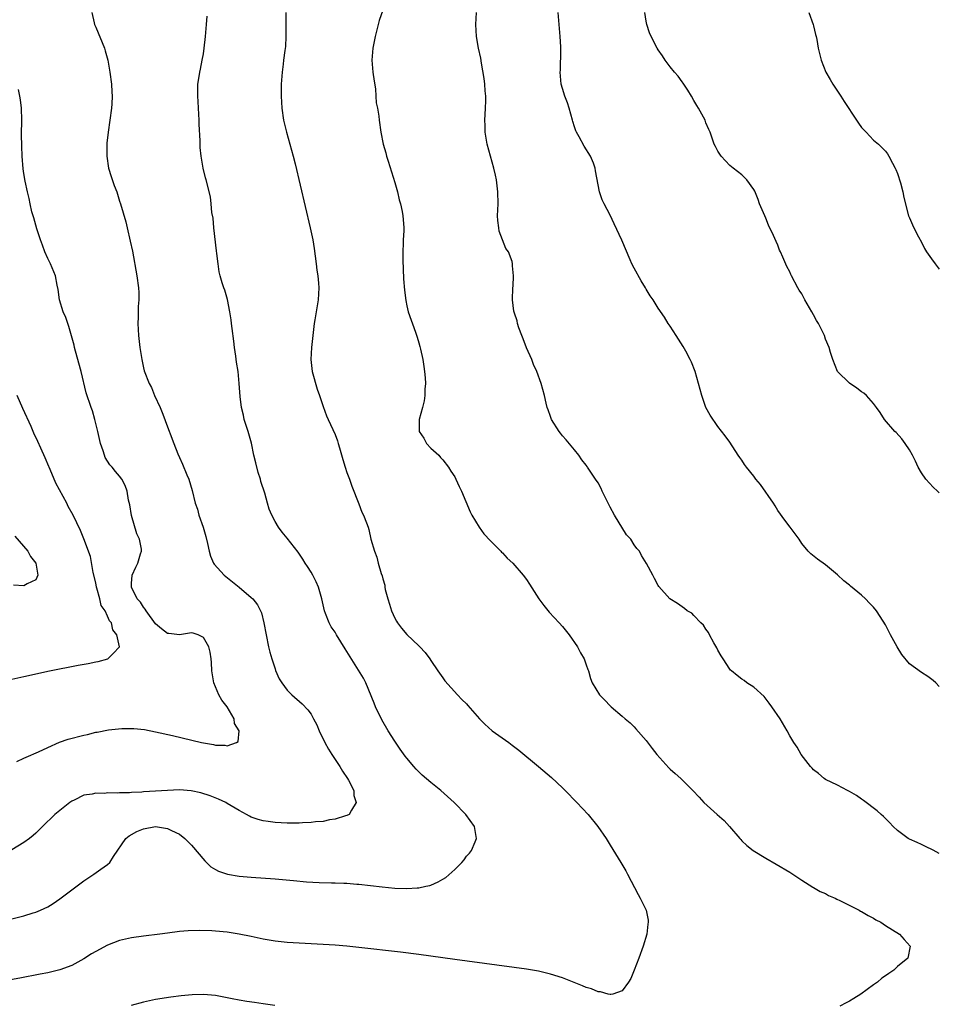
# Model space of a CAD drawing. Units: inches. Extents: x 2571000 to 2574000, y 1515000 to 1518000.
# Drawn here: x 2573846 to 2574000, y 1516933 to 1517098 of the extents above; entities that cross this region are included whole.
import ezdxf

# ---------------------------------------------------------------- set-up
doc = ezdxf.new("R2010")
doc.units = ezdxf.units.IN
doc.header["$MEASUREMENT"] = 0
doc.layers.add('LD25711515_10ft', color=52, linetype='Continuous')

msp = doc.modelspace()

# ---------------------------------------------------------------- linework, layer by layer
at = {"layer": 'LD25711515_10ft'}
for points, elevation in [([(2573907, 1517099.38), (2573906.38, 1517097.62), (2573906.2, 1517097), (2573905.69, 1517095), (2573905.59, 1517094.41), (2573905.3, 1517093), (2573905.16, 1517091), (2573905.35, 1517089), (2573905.53, 1517087.53), (2573905.75, 1517086.25), (2573905.84, 1517085), (2573905.89, 1517083.89), (2573906.08, 1517083), (2573906.32, 1517081.68), (2573906.37, 1517081), (2573906.67, 1517079), (2573907.07, 1517077), (2573907.52, 1517075.52), (2573907.61, 1517075), (2573907.86, 1517074.14), (2573909, 1517070.59), (2573909.43, 1517069), (2573909.71, 1517067.71), (2573909.96, 1517067), (2573910.25, 1517065.75), (2573910.36, 1517065), (2573910.38, 1517064.38), (2573910.49, 1517063), (2573910.48, 1517062.48), (2573910.41, 1517061), (2573910.41, 1517060.42), (2573910.35, 1517059), (2573910.35, 1517057.65), (2573910.47, 1517054.47), (2573910.61, 1517052.61), (2573910.84, 1517050.84), (2573911, 1517049.95), (2573911.23, 1517049), (2573912.43, 1517045.57), (2573912.76, 1517044.76), (2573913, 1517043.8), (2573913.19, 1517043.19), (2573913.27, 1517042.73), (2573913.66, 1517041), (2573913.86, 1517039.86), (2573913.98, 1517039), (2573914.08, 1517037.92), (2573914.12, 1517037), (2573914.03, 1517036.03), (2573914.01, 1517035), (2573913.92, 1517034.08), (2573913.64, 1517033), (2573913.07, 1517031), (2573913.07, 1517029), (2573913.84, 1517027.84), (2573914.3, 1517027), (2573915, 1517026.2), (2573916.33, 1517025), (2573916.66, 1517024.66), (2573917, 1517024.27), (2573917.98, 1517023), (2573918.36, 1517022.36), (2573919, 1517021.41), (2573919.22, 1517021), (2573919.77, 1517019.77), (2573920.16, 1517019), (2573921.57, 1517015.57), (2573921.85, 1517015), (2573923.12, 1517013), (2573923.9, 1517011.9), (2573925, 1517010.72), (2573926.7, 1517009), (2573926.84, 1517008.84), (2573927, 1517008.69), (2573927.8, 1517007.8), (2573928.72, 1517007), (2573930.43, 1517005), (2573931, 1517004.23), (2573931.49, 1517003.49), (2573933.06, 1517001), (2573933.9, 1516999.9), (2573934.79, 1516998.79), (2573936.47, 1516997), (2573937, 1516996.38), (2573938.13, 1516995), (2573939.53, 1516993), (2573940.02, 1516992.02), (2573940.65, 1516991), (2573941, 1516989.99), (2573941.24, 1516989.24), (2573941.34, 1516989), (2573941.71, 1516987.71), (2573941.98, 1516987), (2573943.2, 1516985), (2573944.11, 1516984.11), (2573945, 1516983.13), (2573945.13, 1516983), (2573947, 1516981.42), (2573947.47, 1516981), (2573948.31, 1516980.31), (2573949, 1516979.62), (2573949.3, 1516979.3), (2573951, 1516977.33), (2573952, 1516976), (2573952.78, 1516975), (2573954.79, 1516972.79), (2573955, 1516972.57), (2573955.83, 1516971.83), (2573956.79, 1516971), (2573958.82, 1516969), (2573959.88, 1516967.88), (2573960.65, 1516967), (2573962.88, 1516965), (2573964.02, 1516964.02), (2573964.96, 1516963), (2573966.65, 1516961), (2573966.8, 1516960.8), (2573967, 1516960.59), (2573967.81, 1516959.81), (2573968.88, 1516959), (2573971, 1516957.7), (2573972.71, 1516956.71), (2573975, 1516955.35), (2573977, 1516954.03), (2573978.87, 1516952.87), (2573979, 1516952.82), (2573980.11, 1516952.11), (2573981, 1516951.77), (2573981.49, 1516951.49), (2573982.59, 1516951), (2573982.85, 1516950.85), (2573983.38, 1516950.62), (2573986.59, 1516949), (2573986.85, 1516948.85), (2573987, 1516948.78), (2573988.11, 1516948.11), (2573989, 1516947.65), (2573989.41, 1516947.41), (2573990.22, 1516947), (2573991, 1516946.47), (2573993.33, 1516945), (2573994.1, 1516944.1), (2573995.11, 1516943), (2573994.73, 1516941), (2573993, 1516939.58), (2573992.41, 1516939), (2573991.55, 1516938.45), (2573991, 1516938.05), (2573990.37, 1516937.63), (2573989.68, 1516937), (2573989, 1516936.54), (2573986.9, 1516935), (2573985.72, 1516934.28), (2573985, 1516933.82), (2573984.45, 1516933.55), (2573983.37, 1516933)], 8450), ([(2573890.76, 1517099), (2573890.76, 1517096.76), (2573890.79, 1517095), (2573890.7, 1517093.3), (2573890.63, 1517092.63), (2573890.41, 1517091), (2573890.35, 1517090.35), (2573890.18, 1517089), (2573890.03, 1517087), (2573889.99, 1517085), (2573890.1, 1517083), (2573890.41, 1517081), (2573890.9, 1517079), (2573891.99, 1517075), (2573892.32, 1517073.68), (2573894.85, 1517063), (2573895.27, 1517061), (2573895.53, 1517059.53), (2573895.7, 1517058.3), (2573895.87, 1517057), (2573895.96, 1517055.96), (2573896.11, 1517055), (2573896.25, 1517053.75), (2573896.28, 1517053), (2573896.18, 1517051), (2573896, 1517050), (2573895.65, 1517047.65), (2573895.54, 1517047), (2573895.06, 1517043), (2573894.96, 1517041), (2573895.2, 1517039), (2573896.03, 1517036.03), (2573896.39, 1517035), (2573897, 1517033.15), (2573897.59, 1517031.59), (2573897.83, 1517031), (2573899, 1517028.5), (2573899.42, 1517027.42), (2573899.55, 1517027), (2573899.75, 1517026.25), (2573900.32, 1517024.32), (2573900.68, 1517023), (2573901, 1517022.15), (2573901.4, 1517021), (2573901.84, 1517019.84), (2573903, 1517016.9), (2573903.48, 1517015.48), (2573903.77, 1517015), (2573904.28, 1517013.72), (2573904.52, 1517013), (2573904.63, 1517012.63), (2573905.01, 1517011.01), (2573905.58, 1517009), (2573906, 1517008), (2573906.24, 1517007), (2573906.72, 1517005.28), (2573906.87, 1517004.87), (2573907, 1517004.36), (2573907.31, 1517003.31), (2573907.33, 1517003), (2573907.4, 1517002.6), (2573907.84, 1517001), (2573908.13, 1517000.13), (2573908.46, 1516999), (2573909, 1516997.8), (2573909.27, 1516997.27), (2573909.44, 1516997), (2573910.1, 1516996.1), (2573911, 1516995.04), (2573913, 1516993.15), (2573913.18, 1516993), (2573914.07, 1516992.07), (2573914.84, 1516991), (2573915, 1516990.73), (2573916.21, 1516989), (2573917, 1516987.8), (2573917.35, 1516987.35), (2573919.48, 1516985), (2573920.22, 1516984.22), (2573921, 1516983.47), (2573921.21, 1516983.21), (2573923.17, 1516981), (2573924.06, 1516980.06), (2573925.27, 1516979), (2573928.06, 1516977), (2573928.6, 1516976.6), (2573929.73, 1516975.73), (2573932.99, 1516973), (2573935.16, 1516971.16), (2573937, 1516969.46), (2573937.47, 1516969), (2573939.44, 1516967), (2573941.29, 1516965), (2573942.93, 1516963), (2573944.31, 1516961), (2573945, 1516959.89), (2573946.77, 1516957), (2573947.58, 1516955.58), (2573947.91, 1516955), (2573949.65, 1516951.65), (2573950.02, 1516951), (2573950.98, 1516949), (2573951.32, 1516947.32), (2573951.36, 1516947), (2573951.3, 1516946.7), (2573951.1, 1516945), (2573950.49, 1516943), (2573949.77, 1516941), (2573949, 1516939), (2573948.42, 1516937.58), (2573948.08, 1516937), (2573947, 1516935.53), (2573945.42, 1516935), (2573945.09, 1516934.91), (2573945, 1516934.91), (2573944.64, 1516935), (2573943.35, 1516935.35), (2573943, 1516935.35), (2573941.85, 1516935.86), (2573941, 1516936.11), (2573940.38, 1516936.38), (2573937, 1516937.7), (2573935, 1516938.34), (2573933, 1516938.81), (2573931, 1516939.14), (2573919, 1516940.78), (2573915, 1516941.35), (2573913, 1516941.61), (2573909.97, 1516941.97), (2573903, 1516942.79), (2573901, 1516943), (2573899, 1516943.17), (2573897, 1516943.3), (2573891, 1516943.6), (2573889, 1516943.81), (2573887, 1516944.19), (2573885, 1516944.64), (2573883, 1516945.03), (2573881, 1516945.31), (2573879, 1516945.52), (2573878.44, 1516945.56), (2573876.38, 1516945.62), (2573874.45, 1516945.55), (2573873, 1516945.42), (2573871, 1516945.19), (2573869.74, 1516945), (2573867, 1516944.66), (2573865, 1516944.4), (2573863, 1516943.94), (2573861, 1516943.18), (2573859, 1516942.13), (2573858.3, 1516941.7), (2573857, 1516940.86), (2573855, 1516939.78), (2573853, 1516939.03), (2573851, 1516938.56), (2573849.7, 1516938.3), (2573846.33, 1516937.67), (2573842.56, 1516937)], 8440), ([(2573843, 1516947.08), (2573847, 1516948.09), (2573848.57, 1516948.57), (2573849, 1516948.69), (2573849.76, 1516949), (2573851, 1516949.58), (2573851.88, 1516950.12), (2573853, 1516950.91), (2573855, 1516952.42), (2573857, 1516953.89), (2573858.69, 1516955), (2573859.85, 1516955.85), (2573861, 1516956.65), (2573861.39, 1516957), (2573862, 1516958), (2573864.06, 1516961), (2573864.58, 1516961.42), (2573865.86, 1516962.14), (2573867, 1516962.6), (2573869, 1516962.97), (2573871, 1516962.68), (2573871.67, 1516962.33), (2573873, 1516961.7), (2573873.93, 1516961), (2573875, 1516959.86), (2573877.23, 1516957.23), (2573877.5, 1516957), (2573878.26, 1516956.26), (2573879, 1516955.8), (2573879.51, 1516955.51), (2573881.02, 1516955.02), (2573883, 1516954.72), (2573885, 1516954.54), (2573889, 1516954.22), (2573892.05, 1516953.95), (2573894.23, 1516953.77), (2573896.34, 1516953.66), (2573898.41, 1516953.59), (2573899, 1516953.59), (2573900.49, 1516953.51), (2573901, 1516953.51), (2573902.64, 1516953.36), (2573903, 1516953.34), (2573906.89, 1516952.89), (2573909, 1516952.7), (2573911, 1516952.62), (2573912.74, 1516952.74), (2573913, 1516952.74), (2573914.2, 1516953), (2573914.85, 1516953.15), (2573915, 1516953.2), (2573916.25, 1516953.75), (2573917, 1516954.17), (2573917.51, 1516954.49), (2573919, 1516955.8), (2573920.19, 1516957), (2573920.56, 1516957.44), (2573921, 1516958.06), (2573921.49, 1516958.51), (2573921.84, 1516959), (2573922.41, 1516960.41), (2573922.67, 1516961), (2573922.31, 1516963), (2573920.87, 1516965), (2573918.89, 1516967), (2573916.67, 1516969), (2573915, 1516970.34), (2573913.57, 1516971.57), (2573913, 1516972.1), (2573912.56, 1516972.56), (2573912.17, 1516973), (2573911, 1516974.38), (2573910.73, 1516974.73), (2573909.89, 1516975.89), (2573909, 1516977.23), (2573907.89, 1516979), (2573906.82, 1516980.82), (2573905.78, 1516983), (2573905.57, 1516983.57), (2573904.18, 1516987), (2573903.79, 1516987.79), (2573900.7, 1516992.7), (2573899.26, 1516995), (2573899, 1516995.44), (2573898.37, 1516996.37), (2573898.02, 1516997), (2573897.42, 1516998.58), (2573897.25, 1516999), (2573896.81, 1517001), (2573896.25, 1517003), (2573895.85, 1517003.85), (2573895.27, 1517005), (2573895, 1517005.48), (2573894.41, 1517006.41), (2573894, 1517007), (2573893.63, 1517007.63), (2573892.83, 1517008.83), (2573891, 1517011.18), (2573890.18, 1517012.18), (2573889.58, 1517013), (2573889, 1517013.95), (2573888.44, 1517015), (2573888.02, 1517016.02), (2573887.74, 1517017), (2573887.3, 1517018.7), (2573886.63, 1517020.63), (2573886.56, 1517021), (2573886.15, 1517022.15), (2573885.75, 1517023.75), (2573885.45, 1517025), (2573885.04, 1517027.04), (2573884.46, 1517029), (2573883.83, 1517031), (2573883.7, 1517031.7), (2573883.4, 1517033), (2573883.17, 1517034.83), (2573883, 1517037.02), (2573882.8, 1517039), (2573882.55, 1517040.55), (2573882.41, 1517041.59), (2573882.18, 1517043), (2573882.07, 1517044.07), (2573881.79, 1517046.21), (2573881.72, 1517047), (2573881.64, 1517047.64), (2573881.42, 1517049), (2573881.01, 1517051.01), (2573880.58, 1517052.58), (2573880.41, 1517053), (2573880.16, 1517053.84), (2573879.82, 1517055), (2573879.66, 1517055.66), (2573879.46, 1517057), (2573879.27, 1517058.73), (2573879.19, 1517059.19), (2573878.74, 1517063), (2573878.61, 1517064.61), (2573878.44, 1517065.56), (2573878.33, 1517067), (2573878.18, 1517068.18), (2573877.45, 1517071), (2573877.34, 1517071.34), (2573876.98, 1517072.98), (2573876.63, 1517075), (2573876.44, 1517076.44), (2573876.45, 1517077.55), (2573876.32, 1517080.32), (2573876.32, 1517081), (2573876.18, 1517083), (2573876.13, 1517084.13), (2573876.05, 1517085), (2573876.05, 1517085.95), (2573876.1, 1517087), (2573876.31, 1517088.31), (2573876.41, 1517089), (2573876.5, 1517089.5), (2573876.82, 1517091), (2573877, 1517092.05), (2573877.15, 1517093), (2573877.37, 1517095), (2573877.55, 1517097), (2573877.63, 1517098.37)], 8430), ([(2573858.38, 1517099), (2573858.77, 1517097.23), (2573858.83, 1517097), (2573859, 1517096.55), (2573860.46, 1517093), (2573860.57, 1517092.57), (2573861.06, 1517091), (2573861.39, 1517089), (2573861.62, 1517087), (2573861.72, 1517085.72), (2573861.75, 1517085), (2573861.71, 1517083.71), (2573861.66, 1517083), (2573861.39, 1517081), (2573861.07, 1517079), (2573860.86, 1517077.14), (2573860.85, 1517075), (2573861.17, 1517073), (2573861.59, 1517071.59), (2573862.1, 1517070.1), (2573862.51, 1517069), (2573863, 1517067.48), (2573863.17, 1517067), (2573864.03, 1517064.03), (2573864.24, 1517063), (2573864.77, 1517060.77), (2573865.13, 1517059.13), (2573865.89, 1517055), (2573866.17, 1517053), (2573866.2, 1517052.2), (2573866.21, 1517051), (2573866.12, 1517049.88), (2573866.09, 1517049), (2573866.09, 1517048.09), (2573866.05, 1517047), (2573866.16, 1517045), (2573866.37, 1517043), (2573866.7, 1517041), (2573867, 1517039.63), (2573867.13, 1517039.13), (2573867.93, 1517037), (2573868.32, 1517036.32), (2573868.86, 1517035), (2573869.78, 1517033), (2573870.14, 1517032.14), (2573870.57, 1517031), (2573870.68, 1517030.68), (2573872.04, 1517027), (2573872.73, 1517025.27), (2573873, 1517024.66), (2573873.54, 1517023.54), (2573874.24, 1517021.76), (2573874.57, 1517021), (2573875.15, 1517019.15), (2573875.65, 1517017), (2573876, 1517016), (2573876.26, 1517015), (2573876.98, 1517012.98), (2573877.42, 1517011.42), (2573877.71, 1517010.29), (2573877.96, 1517009), (2573878.17, 1517008.17), (2573878.71, 1517007), (2573878.81, 1517006.81), (2573880.48, 1517005), (2573883, 1517002.96), (2573885, 1517001.24), (2573885.24, 1517001), (2573886.02, 1517000.02), (2573886.55, 1516999), (2573886.69, 1516998.69), (2573887.13, 1516997), (2573887.47, 1516995), (2573887.89, 1516993), (2573888.12, 1516992.12), (2573888.45, 1516991), (2573889, 1516989.31), (2573889.08, 1516989.08), (2573889.68, 1516987.68), (2573890.11, 1516987), (2573891, 1516985.76), (2573891.79, 1516985), (2573893.51, 1516983.51), (2573894.48, 1516982.48), (2573895, 1516981.74), (2573895.43, 1516981), (2573895.95, 1516979.95), (2573896.37, 1516979), (2573897.32, 1516977), (2573897.92, 1516975.92), (2573898.46, 1516975), (2573899.78, 1516973), (2573900.23, 1516972.23), (2573901.11, 1516971), (2573901.26, 1516970.74), (2573902.14, 1516969), (2573902.17, 1516968.17), (2573902.56, 1516967), (2573901.73, 1516965.73), (2573901.38, 1516965), (2573901, 1516964.81), (2573900.76, 1516964.76), (2573899, 1516964.19), (2573898.08, 1516964.08), (2573897, 1516963.85), (2573895.75, 1516963.75), (2573895, 1516963.64), (2573893.59, 1516963.59), (2573893, 1516963.55), (2573891.57, 1516963.57), (2573891, 1516963.56), (2573889, 1516963.67), (2573887.81, 1516963.81), (2573887, 1516963.94), (2573886.14, 1516964.14), (2573885, 1516964.55), (2573884.69, 1516964.69), (2573884.21, 1516965), (2573883, 1516965.66), (2573881, 1516966.86), (2573880.75, 1516967), (2573879.55, 1516967.55), (2573878.11, 1516968.11), (2573876.59, 1516968.59), (2573874.94, 1516968.94), (2573873, 1516969.09), (2573871, 1516969.03), (2573867, 1516968.76), (2573866.73, 1516968.73), (2573865, 1516968.67), (2573864.63, 1516968.63), (2573863, 1516968.62), (2573862.57, 1516968.57), (2573861, 1516968.6), (2573860.53, 1516968.53), (2573859, 1516968.56), (2573858.39, 1516968.39), (2573857, 1516968.22), (2573855.4, 1516967.4), (2573855, 1516967.22), (2573854.7, 1516967), (2573853, 1516965.66), (2573852.2, 1516965), (2573850.13, 1516963), (2573849.58, 1516962.42), (2573849, 1516961.88), (2573848.53, 1516961.47), (2573847.95, 1516961), (2573847, 1516960.29), (2573845, 1516959.09)], 8420), ([(2574000, 1516958.5), (2573999, 1516959.06), (2573997.67, 1516959.67), (2573997, 1516960), (2573996.3, 1516960.3), (2573995, 1516960.9), (2573994.82, 1516961), (2573993, 1516962.32), (2573992.26, 1516963), (2573991.67, 1516963.67), (2573991, 1516964.33), (2573990.68, 1516964.68), (2573990.3, 1516965), (2573989.62, 1516965.62), (2573987.32, 1516967.32), (2573987, 1516967.53), (2573986.18, 1516968.18), (2573985, 1516968.83), (2573984.9, 1516968.9), (2573984.68, 1516969), (2573983, 1516969.89), (2573981, 1516970.85), (2573980.76, 1516971), (2573979.83, 1516971.83), (2573979, 1516972.47), (2573978.75, 1516972.75), (2573978.48, 1516973), (2573976.91, 1516975), (2573976.23, 1516976.23), (2573975.7, 1516977), (2573975, 1516978.16), (2573974.57, 1516979), (2573973.4, 1516981), (2573972.02, 1516983), (2573971.59, 1516983.59), (2573970.7, 1516984.7), (2573969, 1516986.25), (2573967.82, 1516987), (2573967.36, 1516987.36), (2573967, 1516987.6), (2573966.24, 1516988.24), (2573965.24, 1516989), (2573965.12, 1516989.12), (2573965, 1516989.27), (2573963.85, 1516991), (2573963.52, 1516991.52), (2573963, 1516992.44), (2573962.82, 1516992.82), (2573962.31, 1516993.69), (2573961.59, 1516995), (2573961.41, 1516995.41), (2573961, 1516995.97), (2573960.6, 1516996.6), (2573960.15, 1516997), (2573959, 1516998.25), (2573958.62, 1516998.62), (2573957.87, 1516999), (2573957.41, 1516999.41), (2573957, 1516999.68), (2573956.26, 1517000.26), (2573954.94, 1517001), (2573953.11, 1517003.11), (2573953, 1517003.28), (2573952.41, 1517004.41), (2573952.14, 1517005), (2573951.06, 1517006.94), (2573950.25, 1517008.25), (2573949.87, 1517009), (2573949.45, 1517009.45), (2573949, 1517010.07), (2573948.42, 1517011), (2573947.73, 1517011.73), (2573945.69, 1517015), (2573945, 1517016.36), (2573944.63, 1517017), (2573943.67, 1517019), (2573943.48, 1517019.48), (2573943, 1517020.38), (2573942.54, 1517021), (2573941.2, 1517023), (2573941.13, 1517023.13), (2573941, 1517023.33), (2573940.26, 1517024.26), (2573939.73, 1517025), (2573939, 1517025.9), (2573937.61, 1517027.61), (2573937, 1517028.26), (2573936.68, 1517028.68), (2573936.45, 1517029), (2573935.2, 1517031), (2573935, 1517031.51), (2573934.62, 1517032.62), (2573934.47, 1517033), (2573934.29, 1517033.71), (2573934.01, 1517035), (2573933.47, 1517037), (2573932.73, 1517039), (2573932.18, 1517040.18), (2573931.87, 1517041), (2573931, 1517042.98), (2573930.46, 1517044.46), (2573930.22, 1517045), (2573929.7, 1517046.3), (2573929.5, 1517047), (2573929.46, 1517047.46), (2573929, 1517048.73), (2573928.89, 1517049.11), (2573928.64, 1517051), (2573928.71, 1517053), (2573928.75, 1517053.25), (2573928.85, 1517055), (2573928.64, 1517056.64), (2573928.68, 1517057), (2573928.6, 1517057.4), (2573927.97, 1517059), (2573927.55, 1517059.55), (2573926.45, 1517062.45), (2573926.36, 1517063), (2573926.22, 1517064.22), (2573926.18, 1517065), (2573926.26, 1517067), (2573926.24, 1517069), (2573925.98, 1517071), (2573925.82, 1517071.82), (2573925.54, 1517073), (2573924.97, 1517075), (2573924.44, 1517077), (2573924.1, 1517079), (2573924.09, 1517080.09), (2573924.06, 1517081), (2573924.08, 1517081.92), (2573924.17, 1517083), (2573924.23, 1517084.23), (2573924.2, 1517085), (2573924.1, 1517085.9), (2573924.04, 1517087), (2573923.93, 1517087.93), (2573923.47, 1517090.53), (2573923.37, 1517091.37), (2573922.99, 1517093), (2573922.63, 1517095), (2573922.54, 1517097), (2573922.65, 1517099)], 8460), ([(2574000, 1516986.38), (2573999.4, 1516987), (2573999, 1516987.37), (2573998.06, 1516988.06), (2573997, 1516988.7), (2573995, 1516990.17), (2573993.74, 1516991.74), (2573992.95, 1516993), (2573991.85, 1516995), (2573991, 1516996.67), (2573990.09, 1516998.09), (2573989.49, 1516999), (2573989, 1516999.62), (2573988.31, 1517000.31), (2573987.69, 1517001), (2573987, 1517001.63), (2573985.16, 1517003.16), (2573985, 1517003.33), (2573984.05, 1517004.05), (2573983, 1517005.04), (2573981, 1517006.71), (2573979.66, 1517007.66), (2573978.55, 1517008.55), (2573978.1, 1517009), (2573977, 1517010.26), (2573976.56, 1517011), (2573975.89, 1517011.89), (2573975.09, 1517013), (2573974.18, 1517014.18), (2573973, 1517015.8), (2573972.54, 1517016.54), (2573972.28, 1517017), (2573970.11, 1517020.11), (2573969.36, 1517021), (2573969, 1517021.5), (2573967.78, 1517023), (2573967.45, 1517023.45), (2573967, 1517024.19), (2573966.65, 1517024.65), (2573966.4, 1517025), (2573965, 1517027.18), (2573964.23, 1517028.23), (2573963, 1517029.84), (2573961.69, 1517031.69), (2573961, 1517033), (2573960.29, 1517035), (2573959.77, 1517037), (2573959.2, 1517039), (2573958.58, 1517040.58), (2573958.38, 1517041), (2573957.62, 1517042.39), (2573957.19, 1517043.19), (2573956.43, 1517044.43), (2573956.02, 1517045), (2573955, 1517046.57), (2573954.7, 1517047), (2573954.08, 1517048.08), (2573953, 1517049.61), (2573952.15, 1517051), (2573951.66, 1517051.66), (2573951, 1517052.74), (2573950.87, 1517053), (2573950.17, 1517054.17), (2573949, 1517056.25), (2573948.63, 1517057), (2573948.34, 1517057.66), (2573946.94, 1517060.94), (2573945.65, 1517063.65), (2573945, 1517065.15), (2573943.97, 1517067), (2573943.67, 1517067.67), (2573943.21, 1517069), (2573942.55, 1517072.55), (2573942.5, 1517073), (2573942.18, 1517073.82), (2573941.7, 1517075), (2573940.63, 1517076.63), (2573939.8, 1517078.2), (2573939.34, 1517079), (2573939.23, 1517079.23), (2573939, 1517079.89), (2573938.75, 1517080.75), (2573938.7, 1517081), (2573938.13, 1517083), (2573937.87, 1517083.87), (2573937.41, 1517085), (2573937, 1517086.31), (2573936.82, 1517087), (2573936.64, 1517089), (2573936.67, 1517089.33), (2573936.73, 1517092.73), (2573936.76, 1517093), (2573936.76, 1517093.24), (2573936.66, 1517095), (2573936.31, 1517099)], 8470), ([(2574000, 1517018.75), (2573999.7, 1517019), (2573999, 1517019.67), (2573998.34, 1517020.34), (2573997.75, 1517021), (2573997, 1517022.08), (2573996.46, 1517023), (2573996.01, 1517024.01), (2573995.5, 1517025), (2573995, 1517025.91), (2573994.29, 1517027), (2573993.75, 1517027.75), (2573992.79, 1517028.79), (2573992.56, 1517029), (2573990.86, 1517031), (2573990.13, 1517032.13), (2573989.52, 1517033), (2573989, 1517033.68), (2573987.81, 1517035), (2573987.37, 1517035.37), (2573987, 1517035.63), (2573986.23, 1517036.23), (2573985, 1517037.06), (2573983, 1517039), (2573982.19, 1517041), (2573981.81, 1517042.19), (2573981.6, 1517043), (2573981, 1517044.43), (2573980.79, 1517045), (2573979.81, 1517047), (2573979.5, 1517047.5), (2573979, 1517048.47), (2573978.71, 1517049), (2573977.53, 1517051), (2573977, 1517051.98), (2573976.59, 1517052.59), (2573976.36, 1517053), (2573975.29, 1517055), (2573975.19, 1517055.19), (2573975, 1517055.65), (2573974.53, 1517056.53), (2573973.87, 1517058.13), (2573973.46, 1517059), (2573973.3, 1517059.3), (2573973, 1517060.09), (2573972.71, 1517060.71), (2573972.28, 1517061.72), (2573971.46, 1517063.46), (2573971, 1517064.63), (2573970.82, 1517065), (2573969.97, 1517067), (2573969.72, 1517067.72), (2573969.14, 1517069.14), (2573969, 1517069.43), (2573967.84, 1517071), (2573967.44, 1517071.44), (2573967, 1517071.86), (2573965.53, 1517073), (2573965, 1517073.43), (2573963.53, 1517075), (2573963, 1517075.79), (2573962.61, 1517076.61), (2573962.39, 1517077), (2573961.71, 1517079), (2573961.46, 1517079.46), (2573961, 1517080.57), (2573960.85, 1517081), (2573959.74, 1517083), (2573959.45, 1517083.45), (2573959, 1517084.27), (2573958.58, 1517085), (2573957.98, 1517085.98), (2573957.19, 1517087.19), (2573957, 1517087.41), (2573956.34, 1517088.34), (2573955.76, 1517089), (2573955, 1517089.92), (2573954.17, 1517091), (2573953.73, 1517091.73), (2573953, 1517092.73), (2573952.84, 1517093), (2573951.85, 1517095), (2573951.59, 1517095.59), (2573951.1, 1517097), (2573951, 1517097.53), (2573950.79, 1517099)], 8480), ([(2573978.19, 1517099), (2573978.93, 1517097), (2573979, 1517096.74), (2573979.31, 1517095.31), (2573979.4, 1517095), (2573979.51, 1517094.49), (2573979.78, 1517093), (2573980.25, 1517091), (2573981.04, 1517089), (2573981.78, 1517087.78), (2573982.22, 1517087), (2573983.53, 1517085), (2573984.1, 1517084.1), (2573986.17, 1517081), (2573986.48, 1517080.48), (2573987, 1517079.78), (2573987.36, 1517079.36), (2573987.75, 1517079), (2573989, 1517077.67), (2573989.81, 1517077), (2573990.42, 1517076.42), (2573991, 1517075.79), (2573991.35, 1517075.35), (2573991.57, 1517075), (2573992.17, 1517073.83), (2573992.63, 1517073), (2573992.75, 1517072.75), (2573993, 1517072.07), (2573993.49, 1517070.51), (2573993.89, 1517069), (2573994.08, 1517068.08), (2573994.87, 1517065), (2573995, 1517064.66), (2573995.52, 1517063.52), (2573995.74, 1517063), (2573996.52, 1517061.48), (2573997, 1517060.61), (2573997.54, 1517059.54), (2573997.87, 1517059), (2573999, 1517057.42), (2573999.17, 1517057.17), (2573999.31, 1517057), (2574000, 1517056.08)], 8490), ([(2573845.84, 1516973.84), (2573847, 1516974.38), (2573847.41, 1516974.59), (2573849.46, 1516975.46), (2573851, 1516976.2), (2573852.94, 1516977.06), (2573854.43, 1516977.57), (2573857, 1516978.26), (2573857.63, 1516978.37), (2573859, 1516978.73), (2573859.25, 1516978.75), (2573861.15, 1516979.15), (2573863.38, 1516979.38), (2573865.37, 1516979.37), (2573867.18, 1516979.18), (2573869, 1516978.83), (2573871.82, 1516978.18), (2573876.68, 1516977), (2573878.67, 1516976.67), (2573879, 1516976.6), (2573880.59, 1516976.59), (2573881, 1516976.49), (2573882.53, 1516977), (2573882.82, 1516977.18), (2573883, 1516979), (2573882.22, 1516980.22), (2573882.16, 1516981), (2573880.95, 1516983), (2573880.09, 1516984.09), (2573879.6, 1516985), (2573879, 1516986.35), (2573878.74, 1516987), (2573878.44, 1516989), (2573878.38, 1516990.38), (2573878.31, 1516991), (2573878.14, 1516992.14), (2573877.89, 1516993), (2573877, 1516994.57), (2573876.15, 1516995), (2573875.31, 1516995.31), (2573875, 1516995.35), (2573873.01, 1516994.99), (2573871.21, 1516995.21), (2573871, 1516995.21), (2573870.02, 1516996.02), (2573869, 1516996.87), (2573867.45, 1516999), (2573867.3, 1516999.3), (2573867, 1516999.64), (2573866.47, 1517000.47), (2573865.96, 1517001), (2573864.97, 1517003), (2573865, 1517003.61), (2573865.11, 1517005), (2573865.69, 1517006.31), (2573866.07, 1517007), (2573866.52, 1517008.52), (2573866.68, 1517009), (2573866.65, 1517009.35), (2573866.31, 1517011), (2573865.89, 1517011.89), (2573865, 1517014.93), (2573864.71, 1517016.71), (2573864.49, 1517017.51), (2573864.24, 1517019), (2573863.94, 1517019.94), (2573863.37, 1517021), (2573863, 1517021.53), (2573862.3, 1517022.3), (2573861.73, 1517023), (2573861.39, 1517023.39), (2573861, 1517024.03), (2573860.61, 1517024.61), (2573860.46, 1517025), (2573860.23, 1517025.77), (2573859.79, 1517027), (2573859.34, 1517029), (2573858.87, 1517031), (2573858.46, 1517032.46), (2573858.24, 1517033), (2573857.43, 1517035.43), (2573856.56, 1517039), (2573855.62, 1517042.38), (2573855.46, 1517043), (2573855.38, 1517043.38), (2573854.52, 1517046.52), (2573854, 1517048), (2573853.59, 1517049), (2573852.97, 1517051), (2573852.73, 1517052.73), (2573852.57, 1517053.43), (2573852.26, 1517055), (2573851.44, 1517057), (2573851, 1517057.89), (2573850.51, 1517059), (2573850.09, 1517060.09), (2573849.78, 1517061), (2573849.17, 1517062.83), (2573848.66, 1517064.66), (2573848.54, 1517065), (2573848.34, 1517065.66), (2573848.04, 1517067), (2573847.9, 1517067.9), (2573847.59, 1517069), (2573847.21, 1517070.79), (2573847, 1517072.09), (2573846.89, 1517072.89), (2573846.73, 1517075), (2573846.64, 1517076.64), (2573846.6, 1517078.6), (2573846.64, 1517081), (2573846.58, 1517083), (2573846.41, 1517084.41), (2573846.32, 1517085), (2573846.11, 1517086.11)], 8410), ([(2573845, 1516987.62), (2573847, 1516988.04), (2573851.3, 1516989), (2573856.05, 1516989.95), (2573857.76, 1516990.24), (2573859, 1516990.49), (2573859.44, 1516990.56), (2573861.06, 1516991), (2573861.92, 1516991.92), (2573862.96, 1516993), (2573862.97, 1516993.03), (2573862.54, 1516995), (2573861.86, 1516995.86), (2573861.62, 1516997), (2573861.33, 1516997.33), (2573861, 1516998.11), (2573860.56, 1516999), (2573859.93, 1516999.93), (2573859.7, 1517001), (2573859.2, 1517002.8), (2573859.13, 1517003), (2573859, 1517003.68), (2573858.58, 1517005.42), (2573858.11, 1517008.11), (2573857.03, 1517011.03), (2573856.45, 1517012.45), (2573855.23, 1517015), (2573854.43, 1517016.43), (2573854.17, 1517017), (2573852.36, 1517020.37), (2573851.38, 1517022.62), (2573851.22, 1517023), (2573851.16, 1517023.16), (2573850.56, 1517024.56), (2573849.82, 1517026.18), (2573849.32, 1517027.32), (2573848.69, 1517028.69), (2573848.21, 1517029.79), (2573846.82, 1517032.82), (2573845.89, 1517035)], 8400), ([(2573845.51, 1517011.51), (2573847.69, 1517009), (2573848.09, 1517008.09), (2573848.98, 1517007), (2573849.33, 1517005), (2573849, 1517004.22), (2573847.54, 1517003.54), (2573847, 1517003.17), (2573845.29, 1517003.29)], 8390), ([(2573888.93, 1516933.07), (2573887, 1516933.34), (2573885.57, 1516933.57), (2573884.26, 1516933.74), (2573883, 1516934), (2573881.81, 1516934.19), (2573881, 1516934.38), (2573879, 1516934.73), (2573877, 1516934.93), (2573875.12, 1516934.88), (2573873.31, 1516934.69), (2573871.54, 1516934.46), (2573869, 1516934.07), (2573867, 1516933.64), (2573864.91, 1516933.09)], 8450)]:
    msp.add_lwpolyline(points, dxfattribs=dict(at, elevation=elevation))

doc.saveas('drawing.dxf')
